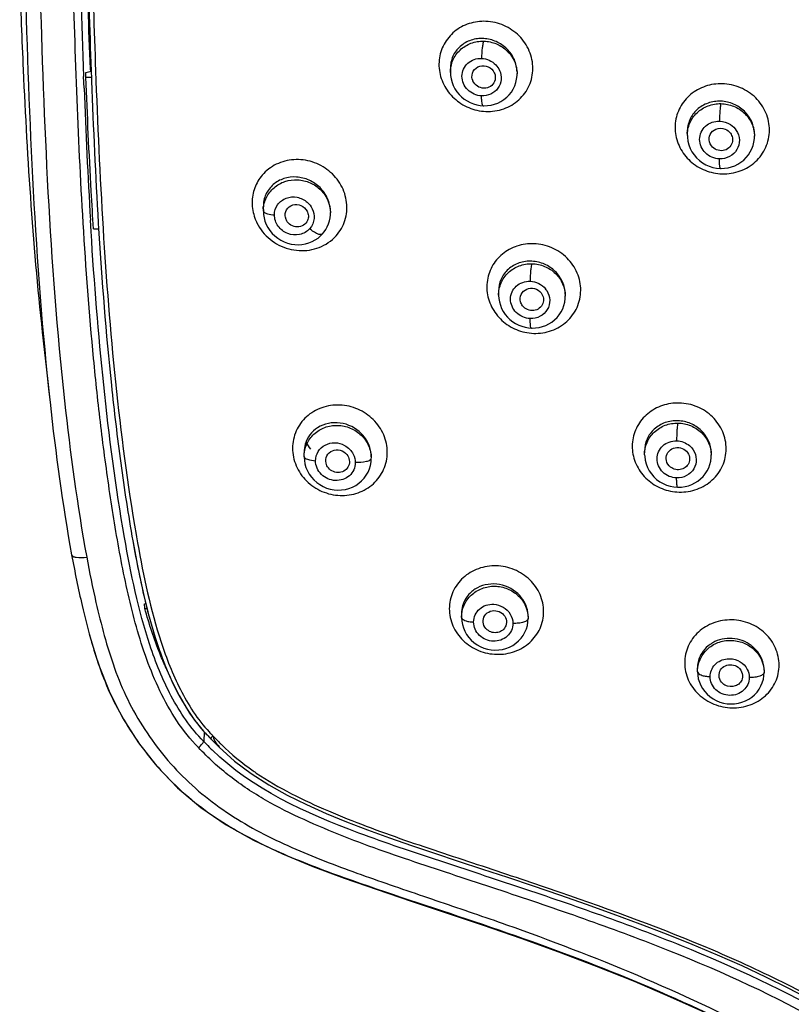
# Model space of a CAD drawing. Units: millimetres. Extents: x 9031 to 10387, y -301 to 1173.
# Drawn here: x 9480 to 9520, y 1040 to 1090 of the extents above; entities that cross this region are included whole.
import ezdxf

# ---------------------------------------------------------------- set-up
doc = ezdxf.new("R2010")
doc.units = ezdxf.units.MM
doc.header["$LTSCALE"] = 19.36
doc.layers.get('0').update_dxf_attribs({"linetype": 'CONTINUOUS'})
doc.layers.add('06___PRT_ALL_SURFS', color=7, linetype='CONTINUOUS')
doc.layers.add('_SURFACE', color=7, linetype='CONTINUOUS')

msp = doc.modelspace()

# ---------------------------------------------------------------- linework, layer by layer
at = {"color": 0, "linetype": 'Continuous'}
for p, q in [((9483.684, 1087.123), (9483.954, 1087.195)), ((9483.687, 1086.885), (9483.684, 1087.123)), ((9483.909, 1087.307), (9483.915, 1087.185)), ((9483.953, 1087.202), (9483.956, 1087.133)), ((9483.956, 1087.133), (9483.964, 1086.895)), ((9483.594, 1086.335), (9483.572, 1086.919)), ((9483.687, 1086.885), (9483.987, 1086.885)), ((9483.964, 1086.895), (9483.972, 1086.7)), ((9483.951, 1079.051), (9483.917, 1079.612)), ((9484.317, 1079.473), (9484.334, 1079.188)), ((9484.076, 1079.172), (9484.335, 1079.172)), ((9486.676, 1060.128), (9486.731, 1060.142)), ((9486.679, 1059.889), (9486.676, 1060.128)), ((9486.679, 1059.889), (9486.793, 1059.889)), ((9489.669, 1053.646), (9490.042, 1053.267)), ((9489.699, 1053.615), (9489.682, 1053.13)), ((9490.043, 1053.25), (9490.461, 1052.827)), ((9490.407, 1052.927), (9490.409, 1052.925))]:
    msp.add_line(p, q, dxfattribs=at)
for points in [[(9486.072, 1063.318), (9486.135, 1062.965), (9486.291, 1062.14), (9486.456, 1061.33), (9486.634, 1060.535)], [(9486.634, 1060.535), (9486.827, 1059.754), (9487.036, 1058.99), (9487.265, 1058.243), (9487.515, 1057.515)], [(9487.515, 1057.515), (9487.79, 1056.806), (9488.093, 1056.118), (9488.428, 1055.454), (9488.799, 1054.818), (9489.21, 1054.213), (9489.669, 1053.646)], [(9490.461, 1052.827), (9491.243, 1052.131), (9492.088, 1051.495)], [(9492.088, 1051.495), (9492.984, 1050.919), (9493.922, 1050.398), (9494.9, 1049.919), (9495.91, 1049.469), (9496.947, 1049.041), (9498.018, 1048.629), (9499.121, 1048.229), (9500.254, 1047.838), (9501.422, 1047.446), (9502.624, 1047.049), (9503.859, 1046.641), (9505.128, 1046.22), (9506.439, 1045.78), (9507.783, 1045.323), (9509.135, 1044.853), (9510.495, 1044.367), (9511.861, 1043.862), (9513.203, 1043.347), (9514.513, 1042.823), (9515.797, 1042.284), (9517.046, 1041.732), (9518.257, 1041.168), (9519.431, 1040.589), (9520.567, 1039.994)]]:
    msp.add_lwpolyline(points, dxfattribs=at)
for centre, radius, start, end in [((9972.428, 1105.545), 489.211, 180.2522, 182.18191), ((9984.703, 1109.614), 501.29, 181.13147, 182.55054), ((9807.117, 1098.533), 323.136, 182.00797, 183.42967), ((9804.393, 1098.365), 320.633, 182.08493, 183.37777), ((9503.9, 1086.931), 0.579, 195.0606, 204.7544), ((9800.48, 1098.204), 317.108, 182.145, 183.36114), ((9504.139, 1087.686), 2.542, 257.2276, 267.5076), ((9516.119, 1084.498), 2.525, 258.163, 268.4459), ((9494.407, 1079.885), 0.59, 193.0143, 207.9665), ((9506.556, 1076.413), 2.548, 257.6306, 267.9037), ((9496.634, 1069.243), 1.975, 207.2189, 219.441), ((9513.927, 1068.352), 2.553, 258.4187, 268.5065), ((9564.535, 1077.151), 79.45, 189.79174, 190.10417), ((9495.072, 1058.473), 7.24, 221.7713, 225.9974), ((9495.097, 1058.405), 7.03, 223.0181, 223.9732), ((9495.015, 1058.325), 6.916, 223.9725, 225.183), ((9498.692, 1061.487), 12.289, 222.8471, 224.7218), ((9499.42, 1061.992), 12.633, 222.7353, 223.6444), ((9499.249, 1061.83), 12.398, 223.6431, 225.0014), ((9495.396, 1058.828), 7.722, 229.1064, 230.5045), ((9496.591, 1060.289), 9.609, 229.5146, 230.5486), ((9499.107, 1061.687), 12.196, 225.0034, 225.6358), ((9499.222, 1062.01), 13.034, 224.7128, 225.6042), ((9500.296, 1063.199), 14.122, 235.0203, 235.7811)]:
    msp.add_arc(centre, radius, start, end, dxfattribs=at)
for points, knots in [([(9483.55, 1079.471), (9483.416, 1081.704), (9483.208, 1086.173), (9482.999, 1092.882), (9482.857, 1099.595), (9482.843, 1104.071), (9482.845, 1106.31)], [0, 0, 0, 0, 0.249902, 0.499878, 0.749913, 1, 1, 1, 1]), ([(9483.637, 1100.21), (9483.66, 1098.041), (9483.745, 1093.704), (9483.874, 1089.369), (9483.953, 1087.202)], [0, 0, 0, 0, 0.500076, 1, 1, 1, 1]), ([(9483.869, 1099.789), (9483.893, 1097.692), (9483.977, 1093.498), (9484.103, 1089.306), (9484.179, 1087.21)], [0, 0, 0, 0, 0.500072, 1, 1, 1, 1]), ([(9504.036, 1089.724), (9503.748, 1089.735), (9503.168, 1089.663), (9502.405, 1089.25), (9501.854, 1088.59), (9501.6, 1087.767), (9501.679, 1086.9), (9502.079, 1086.11), (9502.735, 1085.504), (9503.29, 1085.272), (9503.577, 1085.207)], [0, 0, 0, 0, 0.125991, 0.249381, 0.371052, 0.492873, 0.616632, 0.743014, 0.871324, 1, 1, 1, 1]), ([(9504.028, 1085.146), (9504.334, 1085.135), (9504.952, 1085.221), (9505.749, 1085.692), (9506.291, 1086.434), (9506.483, 1087.335), (9506.294, 1088.248), (9505.76, 1089.03), (9504.971, 1089.565), (9504.347, 1089.711), (9504.036, 1089.724)], [0, 0, 0, 0, 0.125894, 0.249163, 0.37073, 0.492617, 0.616719, 0.743576, 0.872017, 1, 1, 1, 1]), ([(9503.34, 1086.781), (9503.304, 1086.915), (9503.339, 1087.226), (9503.713, 1087.503), (9504.174, 1087.463), (9504.401, 1087.24), (9504.461, 1087.108)], [0, 0, 0, 0, 0.244602, 0.48951, 0.744156, 1, 1, 1, 1]), ([(9504.461, 1087.108), (9504.477, 1087.074), (9504.525, 1086.934), (9504.514, 1086.775), (9504.473, 1086.673)], [0, 0, 0, 0, 0.255852, 1, 1, 1, 1]), ([(9484.076, 1079.172), (9484.035, 1079.812), (9483.879, 1082.382), (9483.762, 1084.954), (9483.687, 1086.885)], [0, 0, 0, 0, 0.24941, 1, 1, 1, 1]), ([(9504.473, 1086.673), (9504.432, 1086.571), (9504.278, 1086.387), (9503.932, 1086.296), (9503.586, 1086.4), (9503.422, 1086.584), (9503.374, 1086.689)], [0, 0, 0, 0, 0.242107, 0.490785, 0.745961, 1, 1, 1, 1]), ([(9516.058, 1086.552), (9515.767, 1086.559), (9515.182, 1086.476), (9514.416, 1086.05), (9513.865, 1085.382), (9513.611, 1084.557), (9513.691, 1083.692), (9514.092, 1082.907), (9514.755, 1082.31), (9515.313, 1082.087), (9515.601, 1082.026)], [0, 0, 0, 0, 0.127047, 0.251639, 0.374077, 0.495825, 0.618707, 0.743906, 0.871382, 1, 1, 1, 1]), ([(9516.051, 1081.974), (9516.36, 1081.967), (9516.983, 1082.063), (9517.782, 1082.547), (9518.324, 1083.295), (9518.517, 1084.196), (9518.329, 1085.106), (9517.792, 1085.881), (9516.998, 1086.407), (9516.371, 1086.544), (9516.058, 1086.552)], [0, 0, 0, 0, 0.12689, 0.251273, 0.37346, 0.495077, 0.618143, 0.743825, 0.871679, 1, 1, 1, 1]), ([(9515.4, 1083.606), (9515.37, 1083.729), (9515.399, 1084.005), (9515.605, 1084.19), (9515.722, 1084.24)], [0, 0, 0, 0, 0.497557, 1, 1, 1, 1]), ([(9516.465, 1084.042), (9516.517, 1083.974), (9516.59, 1083.812), (9516.582, 1083.635), (9516.559, 1083.554)], [0, 0, 0, 0, 0.505121, 1, 1, 1, 1]), ([(9516.559, 1083.554), (9516.53, 1083.453), (9516.405, 1083.262), (9516.093, 1083.127), (9515.753, 1083.167), (9515.567, 1083.308), (9515.5, 1083.396)], [0, 0, 0, 0, 0.242551, 0.491426, 0.746155, 1, 1, 1, 1]), ([(9496.415, 1078.829), (9496.617, 1079.051), (9496.924, 1079.595), (9497.012, 1080.53), (9496.711, 1081.438), (9496.08, 1082.173), (9495.223, 1082.632), (9494.268, 1082.753), (9493.352, 1082.52), (9492.853, 1082.138), (9492.657, 1081.91)], [0, 0, 0, 0, 0.121202, 0.243816, 0.369464, 0.497742, 0.626677, 0.753973, 0.878293, 1, 1, 1, 1]), ([(9492.657, 1081.91), (9492.494, 1081.719), (9492.231, 1081.274), (9492.144, 1080.765), (9492.142, 1080.511)], [0, 0, 0, 0, 0.497401, 1, 1, 1, 1]), ([(9492.142, 1080.511), (9492.141, 1080.246), (9492.207, 1079.887), (9492.347, 1079.56), (9492.387, 1079.479)], [0, 0, 0, 0, 0.746439, 1, 1, 1, 1]), ([(9493.832, 1079.753), (9493.802, 1079.883), (9493.843, 1080.181), (9494.204, 1080.444), (9494.648, 1080.409), (9494.873, 1080.202), (9494.938, 1080.076)], [0, 0, 0, 0, 0.244724, 0.488488, 0.742503, 1, 1, 1, 1]), ([(9494.938, 1080.076), (9494.976, 1080.003), (9495.021, 1079.842), (9494.991, 1079.676), (9494.96, 1079.603)], [0, 0, 0, 0, 0.506314, 1, 1, 1, 1]), ([(9489.414, 1052.818), (9488.593, 1053.638), (9487.331, 1055.644), (9486.193, 1058.927), (9485.452, 1062.31), (9484.894, 1065.721), (9484.436, 1069.146), (9483.944, 1073.726), (9483.689, 1077.172), (9483.55, 1079.471)], [0, 0, 0, 0, 0.125854, 0.250989, 0.375884, 0.500722, 0.625557, 0.750373, 1, 1, 1, 1]), ([(9492.387, 1079.479), (9492.545, 1079.161), (9493.009, 1078.588), (9493.982, 1078.092), (9495.06, 1078.024), (9495.732, 1078.285), (9496.015, 1078.477)], [0, 0, 0, 0, 0.252535, 0.506348, 0.75634, 1, 1, 1, 1]), ([(9494.96, 1079.603), (9494.918, 1079.506), (9494.768, 1079.332), (9494.436, 1079.245), (9494.103, 1079.339), (9493.939, 1079.51), (9493.886, 1079.609)], [0, 0, 0, 0, 0.24132, 0.488885, 0.744076, 1, 1, 1, 1]), ([(9485.651, 1063.496), (9485.202, 1066.066), (9484.525, 1071.245), (9484.113, 1076.448), (9483.951, 1079.051)], [0, 0, 0, 0, 0.500009, 1, 1, 1, 1]), ([(9484.334, 1079.188), (9484.497, 1076.531), (9484.806, 1072.55), (9485.44, 1067.264), (9485.84, 1064.632), (9486.072, 1063.321)], [0, 0, 0, 0, 0.499977, 0.749985, 1, 1, 1, 1]), ([(9484.56, 1079.201), (9484.719, 1076.597), (9485.125, 1071.392), (9485.799, 1066.211), (9486.243, 1063.64)], [0, 0, 0, 0, 0.500011, 1, 1, 1, 1]), ([(9506.471, 1078.42), (9506.183, 1078.429), (9505.603, 1078.353), (9504.841, 1077.938), (9504.291, 1077.28), (9504.036, 1076.462), (9504.114, 1075.6), (9504.511, 1074.815), (9505.169, 1074.215), (9505.724, 1073.987), (9506.011, 1073.924)], [0, 0, 0, 0, 0.126649, 0.250577, 0.372415, 0.493947, 0.617116, 0.742943, 0.871054, 1, 1, 1, 1]), ([(9506.463, 1073.867), (9506.77, 1073.858), (9507.388, 1073.947), (9508.184, 1074.421), (9508.725, 1075.16), (9508.919, 1076.056), (9508.731, 1076.963), (9508.197, 1077.739), (9507.407, 1078.268), (9506.783, 1078.409), (9506.471, 1078.42)], [0, 0, 0, 0, 0.126549, 0.250318, 0.371944, 0.49339, 0.616807, 0.743157, 0.871574, 1, 1, 1, 1]), ([(9505.794, 1075.47), (9505.76, 1075.593), (9505.783, 1075.874), (9506.094, 1076.158), (9506.515, 1076.185), (9506.758, 1076.029), (9506.841, 1075.924)], [0, 0, 0, 0, 0.243972, 0.488694, 0.742853, 1, 1, 1, 1]), ([(9506.841, 1075.924), (9506.901, 1075.848), (9506.984, 1075.666), (9506.963, 1075.467), (9506.93, 1075.379)], [0, 0, 0, 0, 0.506656, 1, 1, 1, 1]), ([(9506.93, 1075.379), (9506.894, 1075.287), (9506.764, 1075.117), (9506.465, 1075.003), (9506.144, 1075.048), (9505.967, 1075.179), (9505.902, 1075.261)], [0, 0, 0, 0, 0.241851, 0.490106, 0.744867, 1, 1, 1, 1]), ([(9499.018, 1067.819), (9499.02, 1068.122), (9498.886, 1068.744), (9498.344, 1069.527), (9497.544, 1070.064), (9496.609, 1070.279), (9495.672, 1070.145), (9494.87, 1069.675), (9494.325, 1068.933), (9494.201, 1068.331), (9494.199, 1068.033)], [0, 0, 0, 0, 0.124015, 0.251144, 0.380139, 0.508591, 0.634506, 0.757339, 0.878364, 1, 1, 1, 1]), ([(9513.868, 1070.327), (9513.578, 1070.333), (9512.996, 1070.25), (9512.234, 1069.828), (9511.686, 1069.167), (9511.432, 1068.351), (9511.511, 1067.495), (9511.91, 1066.719), (9512.571, 1066.129), (9513.127, 1065.91), (9513.414, 1065.851)], [0, 0, 0, 0, 0.127549, 0.252416, 0.374785, 0.496162, 0.618567, 0.743457, 0.870986, 1, 1, 1, 1]), ([(9513.86, 1065.8), (9514.168, 1065.793), (9514.788, 1065.891), (9515.583, 1066.368), (9516.123, 1067.108), (9516.316, 1067.998), (9516.129, 1068.898), (9515.595, 1069.666), (9514.804, 1070.185), (9514.18, 1070.319), (9513.868, 1070.327)], [0, 0, 0, 0, 0.127389, 0.251974, 0.373952, 0.49506, 0.617625, 0.743117, 0.87119, 1, 1, 1, 1]), ([(9494.199, 1068.033), (9494.197, 1067.729), (9494.33, 1067.106), (9494.871, 1066.321), (9495.671, 1065.784), (9496.607, 1065.569), (9497.544, 1065.705), (9498.346, 1066.177), (9498.892, 1066.919), (9499.015, 1067.521), (9499.018, 1067.819)], [0, 0, 0, 0, 0.124178, 0.251362, 0.38024, 0.508595, 0.634582, 0.75758, 0.878635, 1, 1, 1, 1]), ([(9495.901, 1067.269), (9495.871, 1067.393), (9495.901, 1067.671), (9496.216, 1067.946), (9496.634, 1067.966), (9496.875, 1067.811), (9496.959, 1067.707)], [0, 0, 0, 0, 0.244135, 0.48798, 0.741669, 1, 1, 1, 1]), ([(9513.212, 1067.402), (9513.188, 1067.514), (9513.214, 1067.761), (9513.474, 1068.028), (9513.843, 1068.1), (9514.08, 1068.004), (9514.175, 1067.929)], [0, 0, 0, 0, 0.242782, 0.48816, 0.742373, 1, 1, 1, 1]), ([(9496.959, 1067.707), (9497.022, 1067.628), (9497.11, 1067.438), (9497.088, 1067.229), (9497.051, 1067.138)], [0, 0, 0, 0, 0.507893, 1, 1, 1, 1]), ([(9514.175, 1067.929), (9514.262, 1067.859), (9514.399, 1067.671), (9514.403, 1067.437), (9514.373, 1067.334)], [0, 0, 0, 0, 0.507934, 1, 1, 1, 1]), ([(9497.051, 1067.138), (9497.013, 1067.047), (9496.882, 1066.881), (9496.584, 1066.772), (9496.265, 1066.818), (9496.088, 1066.947), (9496.022, 1067.028)], [0, 0, 0, 0, 0.241194, 0.488603, 0.743424, 1, 1, 1, 1]), ([(9514.373, 1067.334), (9514.347, 1067.245), (9514.243, 1067.077), (9513.983, 1066.934), (9513.683, 1066.925), (9513.498, 1067.01), (9513.422, 1067.071)], [0, 0, 0, 0, 0.241762, 0.489771, 0.744257, 1, 1, 1, 1]), ([(9489.682, 1053.13), (9489.013, 1053.798), (9487.936, 1055.386), (9486.539, 1058.883), (9485.972, 1061.653), (9485.651, 1063.496)], [0, 0, 0, 0, 0.251706, 0.501741, 1, 1, 1, 1]), ([(9486.317, 1063.213), (9486.62, 1061.515), (9487.153, 1058.965), (9488.416, 1055.734), (9489.363, 1054.245), (9489.957, 1053.608)], [0, 0, 0, 0, 0.498286, 0.748314, 1, 1, 1, 1]), ([(9506.969, 1059.722), (9506.967, 1060.018), (9506.842, 1060.627), (9506.298, 1061.39), (9505.501, 1061.908), (9504.568, 1062.108), (9503.636, 1061.963), (9502.84, 1061.492), (9502.3, 1060.759), (9502.172, 1060.166), (9502.172, 1059.874)], [0, 0, 0, 0, 0.122394, 0.248437, 0.377307, 0.50664, 0.633944, 0.757971, 0.879276, 1, 1, 1, 1]), ([(9487.776, 1056.837), (9487.665, 1057.074), (9487.237, 1058.068), (9486.9, 1059.1), (9486.679, 1059.889)], [0, 0, 0, 0, 0.242307, 1, 1, 1, 1]), ([(9502.172, 1059.874), (9502.171, 1059.577), (9502.301, 1058.968), (9502.843, 1058.206), (9503.643, 1057.692), (9504.576, 1057.497), (9505.506, 1057.642), (9506.302, 1058.111), (9506.841, 1058.841), (9506.97, 1059.431), (9506.969, 1059.722)], [0, 0, 0, 0, 0.122759, 0.248857, 0.377752, 0.507202, 0.634669, 0.758664, 0.879639, 1, 1, 1, 1]), ([(9503.903, 1059.103), (9503.875, 1059.215), (9503.895, 1059.468), (9504.16, 1059.739), (9504.537, 1059.807), (9504.777, 1059.704), (9504.872, 1059.625)], [0, 0, 0, 0, 0.242033, 0.486221, 0.740854, 1, 1, 1, 1]), ([(9504.872, 1059.625), (9504.96, 1059.551), (9505.096, 1059.352), (9505.085, 1059.108), (9505.045, 1059.005)], [0, 0, 0, 0, 0.509703, 1, 1, 1, 1]), ([(9505.045, 1059.005), (9505.013, 1058.921), (9504.901, 1058.767), (9504.641, 1058.645), (9504.349, 1058.649), (9504.172, 1058.738), (9504.098, 1058.799)], [0, 0, 0, 0, 0.240368, 0.488166, 0.743371, 1, 1, 1, 1]), ([(9518.945, 1057.01), (9518.939, 1057.303), (9518.819, 1057.906), (9518.274, 1058.66), (9517.477, 1059.17), (9516.542, 1059.361), (9515.608, 1059.208), (9514.81, 1058.732), (9514.27, 1058), (9514.144, 1057.41), (9514.143, 1057.12)], [0, 0, 0, 0, 0.121624, 0.246742, 0.375133, 0.504864, 0.633249, 0.758331, 0.879954, 1, 1, 1, 1]), ([(9514.143, 1057.12), (9514.143, 1056.827), (9514.273, 1056.225), (9514.816, 1055.473), (9515.615, 1054.966), (9516.548, 1054.775), (9517.481, 1054.924), (9518.28, 1055.397), (9518.818, 1056.129), (9518.946, 1056.719), (9518.945, 1057.01)], [0, 0, 0, 0, 0.121531, 0.246547, 0.375021, 0.504849, 0.633223, 0.758187, 0.879735, 1, 1, 1, 1]), ([(9515.899, 1056.379), (9515.878, 1056.481), (9515.901, 1056.706), (9516.126, 1056.96), (9516.457, 1057.057), (9516.685, 1057), (9516.783, 1056.946)], [0, 0, 0, 0, 0.240666, 0.485385, 0.740322, 1, 1, 1, 1]), ([(9516.783, 1056.946), (9516.893, 1056.885), (9517.079, 1056.693), (9517.099, 1056.424), (9517.065, 1056.308)], [0, 0, 0, 0, 0.511103, 1, 1, 1, 1]), ([(9487.786, 1056.818), (9488.02, 1056.25), (9488.554, 1055.135), (9489.26, 1054.111), (9489.672, 1053.649)], [0, 0, 0, 0, 0.498349, 1, 1, 1, 1]), ([(9516.192, 1055.99), (9516.154, 1056.011), (9516.018, 1056.105), (9515.923, 1056.259), (9515.899, 1056.379)], [0, 0, 0, 0, 0.258541, 1, 1, 1, 1]), ([(9517.065, 1056.308), (9517.041, 1056.227), (9516.95, 1056.073), (9516.65, 1055.88), (9516.346, 1055.905), (9516.192, 1055.99)], [0, 0, 0, 0, 0.242978, 0.493331, 1, 1, 1, 1]), ([(9489.414, 1052.818), (9489.481, 1052.872), (9489.576, 1052.958), (9489.679, 1053.099), (9489.661, 1053.151)], [0, 0, 0, 0, 0.607115, 1, 1, 1, 1]), ([(9490.042, 1053.258), (9490.042, 1053.256), (9490.042, 1053.253), (9490.043, 1053.25), (9490.044, 1053.249)], [0, 0, 0, 0, 0.659283, 1, 1, 1, 1]), ([(9490.044, 1053.249), (9490.045, 1053.249), (9490.049, 1053.252), (9490.05, 1053.255), (9490.051, 1053.258)], [0, 0, 0, 0, 0.282255, 1, 1, 1, 1]), ([(9490.051, 1053.258), (9490.056, 1053.265), (9490.083, 1053.321), (9490.112, 1053.375), (9490.14, 1053.419)], [0, 0, 0, 0, 0.149273, 1, 1, 1, 1]), ([(9490.14, 1053.419), (9490.154, 1053.378), (9490.202, 1053.229), (9490.266, 1053.078), (9490.342, 1052.991)], [0, 0, 0, 0, 0.272399, 1, 1, 1, 1]), ([(9544.956, 1015.257), (9544.222, 1015.257), (9542.751, 1015.381), (9540.627, 1015.995), (9538.637, 1016.949), (9536.249, 1018.664), (9534.349, 1020.957), (9532.924, 1023.519), (9532.039, 1025.534), (9531.238, 1027.572), (9530.4, 1029.584), (9529.394, 1031.514), (9528.11, 1033.271), (9526.634, 1034.87), (9524.447, 1036.795), (9520.122, 1039.562), (9514.777, 1041.993), (9509.283, 1044.032), (9505.118, 1045.449), (9501.635, 1046.586), (9498.857, 1047.52), (9496.797, 1048.281), (9494.774, 1049.129), (9492.81, 1050.102), (9490.982, 1051.304), (9489.906, 1052.288), (9489.414, 1052.818)], [0, 0, 0, 0, 0.031379, 0.062743, 0.094073, 0.125384, 0.187913, 0.219325, 0.250716, 0.281975, 0.313017, 0.343936, 0.374865, 0.405828, 0.436881, 0.499299, 0.624579, 0.687324, 0.750056, 0.812767, 0.84411, 0.875428, 0.906716, 0.937954, 0.969068, 1, 1, 1, 1]), ([(9544.955, 1015.584), (9544.23, 1015.584), (9542.776, 1015.711), (9540.681, 1016.336), (9538.727, 1017.305), (9536.398, 1019.044), (9534.57, 1021.351), (9533.206, 1023.907), (9532.355, 1025.908), (9531.572, 1027.925), (9530.739, 1029.91), (9529.738, 1031.814), (9528.474, 1033.554), (9527.024, 1035.14), (9524.877, 1037.059), (9520.625, 1039.829), (9515.352, 1042.257), (9509.928, 1044.292), (9505.815, 1045.698), (9501.675, 1047.046), (9496.247, 1048.862), (9492.148, 1050.695), (9490.104, 1052.697)], [0, 0, 0, 0, 0.031402, 0.062786, 0.094133, 0.125458, 0.188036, 0.219475, 0.250886, 0.282148, 0.313196, 0.34413, 0.375075, 0.406056, 0.437124, 0.499574, 0.624948, 0.687747, 0.750537, 0.813309, 0.876038, 1, 1, 1, 1]), ([(9492.355, 1051.521), (9493.496, 1050.746), (9496.002, 1049.529), (9499.24, 1048.327), (9501.869, 1047.449), (9504.501, 1046.578), (9509.103, 1045.04), (9514.318, 1043.139), (9518.733, 1041.119), (9521.183, 1039.826), (9522.975, 1038.78), (9524.707, 1037.644), (9526.334, 1036.369), (9527.827, 1034.95), (9529.18, 1033.404), (9530.358, 1031.722), (9531.306, 1029.899), (9532.108, 1028.004), (9532.866, 1026.082), (9533.681, 1024.17), (9534.985, 1021.725), (9536.744, 1019.521), (9538.988, 1017.876), (9540.553, 1017.111), (9541.869, 1016.668), (9543.218, 1016.337), (9544.263, 1016.251), (9544.956, 1016.251)], [0, 0, 0, 0, 0.062405, 0.125035, 0.156381, 0.187732, 0.250444, 0.37587, 0.43855, 0.469863, 0.501146, 0.532375, 0.563495, 0.59449, 0.625404, 0.656276, 0.687151, 0.718137, 0.749312, 0.780644, 0.812036, 0.874595, 0.90592, 0.937254, 0.952944, 0.968638, 1, 1, 1, 1])]:
    msp.add_open_spline(points, degree=3, knots=knots, dxfattribs=at)
for points in [[(9515.722, 1084.24), (9515.87, 1084.304), (9516.057, 1084.304), (9516.206, 1084.242)], [(9516.206, 1084.242), (9516.307, 1084.2), (9516.4, 1084.13), (9516.465, 1084.042)], [(9515.5, 1083.396), (9515.453, 1083.458), (9515.418, 1083.531), (9515.4, 1083.606)], [(9496.015, 1078.477), (9496.162, 1078.577), (9496.298, 1078.696), (9496.415, 1078.829)], [(9505.902, 1075.261), (9505.853, 1075.322), (9505.815, 1075.394), (9505.794, 1075.47)], [(9496.022, 1067.028), (9495.964, 1067.098), (9495.921, 1067.182), (9495.901, 1067.269)], [(9513.422, 1067.071), (9513.319, 1067.152), (9513.24, 1067.275), (9513.212, 1067.402)], [(9486.072, 1063.321), (9486.26, 1062.256), (9486.47, 1061.193), (9486.729, 1060.142)], [(9486.729, 1060.142), (9487.008, 1059.013), (9487.343, 1057.893), (9487.786, 1056.818)], [(9504.098, 1058.799), (9504.005, 1058.876), (9503.933, 1058.987), (9503.903, 1059.103)], [(9490.409, 1052.925), (9490.433, 1052.905), (9490.459, 1052.886), (9490.485, 1052.869)], [(9490.579, 1052.968), (9491.08, 1052.478), (9491.626, 1052.03), (9492.2, 1051.628)]]:
    msp.add_open_spline(points, degree=3, dxfattribs=at)
at = {"layer": '06___PRT_ALL_SURFS', "color": 0, "linetype": 'Continuous'}
for p, q in [((9481.516, 1073.486), (9481.582, 1072.9)), ((9481.582, 1072.9), (9481.663, 1072.173)), ((9481.663, 1072.173), (9481.746, 1071.421))]:
    msp.add_line(p, q, dxfattribs=at)
for points in [[(9481.746, 1071.421), (9481.832, 1070.641), (9481.863, 1070.363)], [(9483.497, 1060.02), (9483.875, 1058.526), (9484.319, 1057.079), (9484.865, 1055.674), (9485.552, 1054.324), (9486.362, 1053.057), (9487.29, 1051.871), (9488.35, 1050.773), (9489.53, 1049.775), (9490.817, 1048.89), (9492.208, 1048.104), (9493.684, 1047.405), (9495.223, 1046.772), (9496.83, 1046.176), (9498.501, 1045.595), (9500.229, 1045.014), (9502.019, 1044.42), (9503.887, 1043.794), (9505.808, 1043.131), (9507.728, 1042.437), (9509.649, 1041.706), (9511.565, 1040.934), (9513.407, 1040.15), (9515.148, 1039.363)]]:
    msp.add_lwpolyline(points, dxfattribs=at)
msp.add_arc((9538.48, 1072.522), 55.662, 190.3871, 192.7988, dxfattribs=at)
for points, knots in [([(9480.319, 1091.874), (9480.371, 1090.338), (9480.602, 1084.202), (9481.005, 1078.067), (9481.517, 1073.492)], [0, 0, 0, 0, 0.250315, 1, 1, 1, 1]), ([(9482.963, 1062.611), (9482.967, 1062.579), (9483.045, 1062.51), (9483.308, 1062.46), (9483.55, 1062.467), (9483.73, 1062.486)], [0, 0, 0, 0, 0.121602, 0.330093, 1, 1, 1, 1]), ([(9483.496, 1060.028), (9483.624, 1059.476), (9483.902, 1058.378), (9484.408, 1056.754), (9485.063, 1055.175), (9486.196, 1053.187), (9488.008, 1050.926), (9490.781, 1048.799), (9493.924, 1047.263), (9498.304, 1045.645), (9503.872, 1043.876), (9510.465, 1041.491), (9515.819, 1039.147), (9519.933, 1036.946), (9522.844, 1035.016), (9525.402, 1032.626), (9526.641, 1030.645), (9527.154, 1029.612)], [0, 0, 0, 0, 0.030507, 0.061047, 0.091679, 0.122443, 0.184186, 0.246449, 0.309167, 0.372103, 0.49812, 0.624103, 0.749962, 0.812811, 0.87548, 0.937826, 1, 1, 1, 1]), ([(9484.201, 1060.191), (9484.33, 1059.629), (9484.608, 1058.507), (9485.116, 1056.848), (9485.779, 1055.235), (9486.655, 1053.721), (9487.69, 1052.302), (9489.309, 1050.591), (9491.721, 1048.841), (9494.959, 1047.346), (9498.312, 1046.124), (9501.697, 1044.976), (9506.208, 1043.442), (9511.769, 1041.319), (9517.171, 1038.813), (9521.279, 1036.427), (9524.144, 1034.314), (9526.546, 1031.668), (9527.643, 1029.558), (9528.101, 1028.474)], [0, 0, 0, 0, 0.030525, 0.061084, 0.091724, 0.1225, 0.153384, 0.184401, 0.246727, 0.309496, 0.372453, 0.435462, 0.498478, 0.624421, 0.750142, 0.81288, 0.875438, 0.937733, 1, 1, 1, 1])]:
    msp.add_open_spline(points, degree=3, knots=knots, dxfattribs=at)
for points in [[(9480.594, 1091.878), (9480.793, 1084.697), (9481.078, 1077.504), (9481.863, 1070.363)], [(9481.347, 1091.647), (9481.546, 1084.57), (9481.831, 1077.482), (9482.599, 1070.443)], [(9482.599, 1070.443), (9482.89, 1067.78), (9483.244, 1065.121), (9483.73, 1062.486)], [(9481.863, 1070.363), (9482.148, 1067.768), (9482.494, 1065.178), (9482.963, 1062.611)], [(9482.963, 1062.611), (9483.122, 1061.746), (9483.297, 1060.884), (9483.496, 1060.028)]]:
    msp.add_open_spline(points, degree=3, dxfattribs=at)
at = {"layer": '_SURFACE', "color": 0, "linetype": 'Continuous'}
for p, q in [((9502.226, 1087.324), (9502.226, 1087.323)), ((9502.226, 1087.322), (9502.228, 1087.11)), ((9505.617, 1087.155), (9505.618, 1087.062)), ((9514.278, 1083.917), (9514.276, 1084.101)), ((9517.69, 1084.004), (9517.691, 1083.896)), ((9492.71, 1080.311), (9492.71, 1080.293)), ((9492.71, 1080.293), (9492.71, 1080.276)), ((9492.712, 1080.07), (9492.71, 1080.293)), ((9492.712, 1080.073), (9492.712, 1080.088)), ((9496.124, 1080.081), (9496.125, 1080.002)), ((9496.125, 1080.004), (9496.125, 1080)), ((9504.678, 1076.002), (9504.678, 1076.002)), ((9504.678, 1076.001), (9504.68, 1075.798)), ((9508.069, 1075.862), (9508.07, 1075.763)), ((9494.783, 1067.819), (9494.783, 1067.802)), ((9494.783, 1067.802), (9494.783, 1067.801)), ((9494.786, 1067.586), (9494.783, 1067.801)), ((9494.786, 1067.59), (9494.786, 1067.605)), ((9498.198, 1067.617), (9498.198, 1067.532)), ((9498.198, 1067.599), (9498.198, 1067.617)), ((9498.199, 1067.514), (9498.199, 1067.514)), ((9512.104, 1067.697), (9512.102, 1067.881)), ((9515.493, 1067.793), (9515.494, 1067.679)), ((9502.791, 1059.628), (9502.791, 1059.611)), ((9502.791, 1059.611), (9502.793, 1059.42)), ((9502.793, 1059.423), (9502.793, 1059.437)), ((9506.181, 1059.471), (9506.181, 1059.489)), ((9506.181, 1059.488), (9506.182, 1059.39)), ((9502.793, 1059.419), (9502.793, 1059.423)), ((9506.182, 1059.373), (9506.182, 1059.372)), ((9514.792, 1056.854), (9514.792, 1056.838)), ((9514.792, 1056.838), (9514.792, 1056.837)), ((9514.793, 1056.664), (9514.792, 1056.837)), ((9514.793, 1056.668), (9514.793, 1056.682)), ((9518.182, 1056.764), (9518.183, 1056.655)), ((9518.182, 1056.747), (9518.182, 1056.764)), ((9518.183, 1056.638), (9518.183, 1056.637))]:
    msp.add_line(p, q, dxfattribs=at)
for points in [[(9502.228, 1087.11), (9502.236, 1086.971), (9502.263, 1086.796), (9502.309, 1086.625), (9502.373, 1086.458), (9502.455, 1086.3), (9502.553, 1086.15), (9502.666, 1086.012), (9502.793, 1085.886), (9502.931, 1085.774), (9503.08, 1085.677), (9503.238, 1085.595), (9503.401, 1085.53), (9503.57, 1085.482), (9503.742, 1085.451), (9503.892, 1085.438)], [(9503.892, 1085.438), (9503.931, 1085.437), (9504.113, 1085.443), (9504.293, 1085.468), (9504.469, 1085.512), (9504.638, 1085.574), (9504.8, 1085.654), (9504.952, 1085.751), (9505.092, 1085.864), (9505.218, 1085.992), (9505.329, 1086.133), (9505.424, 1086.286), (9505.501, 1086.448), (9505.559, 1086.619), (9505.597, 1086.794), (9505.616, 1086.974), (9505.617, 1087.069)], [(9514.278, 1083.917), (9514.281, 1083.833), (9514.305, 1083.64), (9514.352, 1083.451), (9514.421, 1083.269), (9514.511, 1083.096), (9514.62, 1082.934), (9514.748, 1082.785)], [(9515.964, 1082.25), (9515.994, 1082.25), (9516.174, 1082.257), (9516.351, 1082.283), (9516.525, 1082.327), (9516.693, 1082.388), (9516.854, 1082.467), (9517.005, 1082.563), (9517.145, 1082.674), (9517.272, 1082.799), (9517.384, 1082.938), (9517.481, 1083.087), (9517.56, 1083.247), (9517.621, 1083.414), (9517.663, 1083.587), (9517.686, 1083.764), (9517.691, 1083.902)], [(9514.748, 1082.785), (9514.891, 1082.653), (9515.048, 1082.537), (9515.216, 1082.44), (9515.393, 1082.362), (9515.577, 1082.304), (9515.764, 1082.267), (9515.964, 1082.25)], [(9492.712, 1080.073), (9492.721, 1079.916), (9492.749, 1079.743), (9492.795, 1079.572), (9492.861, 1079.404), (9492.944, 1079.243), (9493.045, 1079.091), (9493.162, 1078.948), (9493.295, 1078.818), (9493.441, 1078.702), (9493.599, 1078.601), (9493.767, 1078.518), (9493.943, 1078.453), (9494.124, 1078.406), (9494.308, 1078.379), (9494.493, 1078.372), (9494.676, 1078.383), (9494.855, 1078.414), (9495.029, 1078.464), (9495.194, 1078.53), (9495.349, 1078.613), (9495.494, 1078.712), (9495.625, 1078.823), (9495.719, 1078.919)], [(9495.719, 1078.919), (9495.804, 1079.022), (9495.891, 1079.151), (9495.966, 1079.288), (9496.027, 1079.432), (9496.074, 1079.583), (9496.106, 1079.738), (9496.123, 1079.896), (9496.125, 1080.004)], [(9504.68, 1075.798), (9504.69, 1075.638), (9504.719, 1075.465), (9504.767, 1075.296), (9504.833, 1075.132), (9504.916, 1074.976), (9505.015, 1074.829), (9505.129, 1074.693), (9505.256, 1074.57), (9505.395, 1074.461), (9505.543, 1074.366), (9505.7, 1074.287), (9505.863, 1074.225), (9506.031, 1074.178), (9506.201, 1074.149), (9506.349, 1074.138)], [(9506.349, 1074.138), (9506.381, 1074.137), (9506.56, 1074.143), (9506.737, 1074.167), (9506.91, 1074.21), (9507.078, 1074.27), (9507.238, 1074.348), (9507.388, 1074.442), (9507.527, 1074.552), (9507.654, 1074.676), (9507.766, 1074.814), (9507.861, 1074.962), (9507.94, 1075.121), (9508.001, 1075.287), (9508.043, 1075.459), (9508.066, 1075.634), (9508.07, 1075.769)], [(9494.786, 1067.59), (9494.798, 1067.407), (9494.83, 1067.228), (9494.882, 1067.051), (9494.955, 1066.88), (9495.047, 1066.716), (9495.157, 1066.561), (9495.285, 1066.419), (9495.428, 1066.291), (9495.586, 1066.178), (9495.755, 1066.083), (9495.933, 1066.007), (9496.119, 1065.951), (9496.31, 1065.915), (9496.503, 1065.901), (9496.695, 1065.908), (9496.885, 1065.935), (9497.069, 1065.984), (9497.247, 1066.052), (9497.414, 1066.14), (9497.57, 1066.246), (9497.712, 1066.368), (9497.838, 1066.504), (9497.946, 1066.654), (9498.037, 1066.814), (9498.108, 1066.984), (9498.158, 1067.159), (9498.189, 1067.339), (9498.199, 1067.514)], [(9512.104, 1067.696), (9512.108, 1067.606), (9512.133, 1067.416), (9512.18, 1067.229), (9512.249, 1067.049), (9512.339, 1066.878), (9512.448, 1066.719), (9512.575, 1066.573), (9512.717, 1066.442), (9512.873, 1066.329), (9513.04, 1066.234), (9513.216, 1066.158), (9513.398, 1066.101), (9513.584, 1066.065), (9513.78, 1066.049)], [(9513.78, 1066.049), (9513.809, 1066.048), (9513.987, 1066.056), (9514.164, 1066.082), (9514.337, 1066.125), (9514.504, 1066.187), (9514.664, 1066.265), (9514.814, 1066.36), (9514.953, 1066.471), (9515.079, 1066.595), (9515.19, 1066.733), (9515.286, 1066.881), (9515.365, 1067.039), (9515.426, 1067.205), (9515.467, 1067.377), (9515.49, 1067.552), (9515.494, 1067.685)], [(9502.793, 1059.423), (9502.804, 1059.247), (9502.835, 1059.071), (9502.887, 1058.897), (9502.958, 1058.729), (9503.049, 1058.568), (9503.158, 1058.416), (9503.284, 1058.276), (9503.426, 1058.151), (9503.582, 1058.04), (9503.749, 1057.948), (9503.926, 1057.873), (9504.111, 1057.819), (9504.3, 1057.784), (9504.491, 1057.771), (9504.682, 1057.778), (9504.871, 1057.806), (9505.054, 1057.854), (9505.231, 1057.922), (9505.397, 1058.009), (9505.552, 1058.114), (9505.694, 1058.235), (9505.82, 1058.37), (9505.929, 1058.518), (9506.019, 1058.678), (9506.091, 1058.845), (9506.142, 1059.02), (9506.172, 1059.198), (9506.182, 1059.372)], [(9514.793, 1056.668), (9514.805, 1056.492), (9514.836, 1056.315), (9514.888, 1056.143), (9514.96, 1055.975), (9515.051, 1055.815)], [(9517.822, 1055.638), (9517.931, 1055.787), (9518.021, 1055.946), (9518.092, 1056.113), (9518.143, 1056.287), (9518.173, 1056.464), (9518.183, 1056.637)], [(9515.051, 1055.815), (9515.16, 1055.665), (9515.286, 1055.527), (9515.428, 1055.403), (9515.584, 1055.294), (9515.751, 1055.203), (9515.928, 1055.13), (9516.113, 1055.077), (9516.302, 1055.044), (9516.493, 1055.032), (9516.684, 1055.04), (9516.873, 1055.069), (9517.057, 1055.119), (9517.234, 1055.188), (9517.4, 1055.276), (9517.555, 1055.381), (9517.697, 1055.503), (9517.822, 1055.638)]]:
    msp.add_lwpolyline(points, dxfattribs=at)
for centre, radius, start, end in [((9494.261, 1080.087), 1.548, 177.0756, 179.9465), ((9506.287, 1075.499), 0.999, 33.1546, 38.7602), ((9496.292, 1067.817), 1.508, 163.6705, 179.9265), ((9496.653, 1067.599), 1.545, 0.6403, 7.444), ((9504.252, 1059.626), 1.461, 164.1422, 179.8995), ((9504.701, 1059.472), 1.48, 0.6526, 8.2562), ((9516.485, 1056.608), 1.741, 50.4774, 53.0447)]:
    msp.add_arc(centre, radius, start, end, dxfattribs=at)
for points, knots in [([(9503.923, 1088.85), (9503.706, 1088.864), (9503.269, 1088.812), (9502.698, 1088.49), (9502.31, 1087.965), (9502.224, 1087.536), (9502.226, 1087.324)], [0, 0, 0, 0, 0.255231, 0.503874, 0.750097, 1, 1, 1, 1]), ([(9502.228, 1087.118), (9502.226, 1087.331), (9502.312, 1087.763), (9502.694, 1088.301), (9503.261, 1088.65), (9503.704, 1088.722), (9503.924, 1088.716)], [0, 0, 0, 0, 0.246749, 0.494054, 0.744873, 1, 1, 1, 1]), ([(9503.924, 1088.716), (9503.901, 1088.679), (9503.873, 1088.565), (9503.825, 1088.275), (9503.812, 1088.021), (9503.813, 1087.841)], [0, 0, 0, 0, 0.148335, 0.389513, 1, 1, 1, 1]), ([(9505.617, 1087.155), (9505.614, 1087.368), (9505.516, 1087.803), (9505.132, 1088.35), (9504.578, 1088.728), (9504.141, 1088.837), (9503.923, 1088.85)], [0, 0, 0, 0, 0.244709, 0.49591, 0.749365, 1, 1, 1, 1]), ([(9503.924, 1088.716), (9504.143, 1088.711), (9504.582, 1088.617), (9505.14, 1088.25), (9505.52, 1087.71), (9505.615, 1087.28), (9505.617, 1087.069)], [0, 0, 0, 0, 0.253632, 0.506377, 0.755445, 1, 1, 1, 1]), ([(9503.813, 1085.936), (9503.556, 1085.947), (9503.039, 1086.165), (9502.76, 1086.81), (9502.869, 1087.309), (9503.096, 1087.618), (9503.429, 1087.811), (9503.686, 1087.847), (9503.813, 1087.841)], [0, 0, 0, 0, 0.25503, 0.503767, 0.626744, 0.749193, 0.873248, 1, 1, 1, 1]), ([(9504.728, 1087.23), (9504.792, 1087.085), (9504.851, 1086.761), (9504.678, 1086.3), (9504.297, 1085.989), (9503.973, 1085.929), (9503.813, 1085.936)], [0, 0, 0, 0, 0.251395, 0.497742, 0.7457, 1, 1, 1, 1]), ([(9503.892, 1085.439), (9503.876, 1085.439), (9503.848, 1085.498), (9503.832, 1085.592), (9503.816, 1085.751), (9503.813, 1085.869), (9503.813, 1085.936)], [0, 0, 0, 0, 0.093413, 0.299855, 0.612664, 1, 1, 1, 1]), ([(9515.984, 1085.667), (9515.764, 1085.675), (9515.32, 1085.612), (9514.747, 1085.275), (9514.36, 1084.743), (9514.274, 1084.313), (9514.276, 1084.101)], [0, 0, 0, 0, 0.257048, 0.50746, 0.753478, 1, 1, 1, 1]), ([(9514.278, 1083.922), (9514.276, 1084.136), (9514.363, 1084.571), (9514.747, 1085.114), (9515.317, 1085.469), (9515.764, 1085.546), (9515.986, 1085.542)], [0, 0, 0, 0, 0.245854, 0.49323, 0.744594, 1, 1, 1, 1]), ([(9515.986, 1085.542), (9515.97, 1085.502), (9515.953, 1085.387), (9515.921, 1085.092), (9515.913, 1084.837), (9515.914, 1084.655)], [0, 0, 0, 0, 0.145315, 0.387024, 1, 1, 1, 1]), ([(9517.69, 1084.004), (9517.687, 1084.215), (9517.591, 1084.646), (9517.206, 1085.188), (9516.646, 1085.558), (9516.205, 1085.658), (9515.984, 1085.667)], [0, 0, 0, 0, 0.243205, 0.492647, 0.746341, 1, 1, 1, 1]), ([(9515.986, 1085.542), (9516.206, 1085.538), (9516.649, 1085.448), (9517.211, 1085.084), (9517.593, 1084.544), (9517.688, 1084.113), (9517.691, 1083.902)], [0, 0, 0, 0, 0.254548, 0.50727, 0.755784, 1, 1, 1, 1]), ([(9515.913, 1082.735), (9515.655, 1082.743), (9515.132, 1082.955), (9514.792, 1083.721), (9515.134, 1084.485), (9515.662, 1084.662), (9515.914, 1084.655)], [0, 0, 0, 0, 0.257283, 0.506214, 0.749143, 1, 1, 1, 1]), ([(9516.767, 1084.184), (9516.861, 1084.04), (9516.973, 1083.698), (9516.837, 1083.177), (9516.443, 1082.809), (9516.088, 1082.73), (9515.913, 1082.735)], [0, 0, 0, 0, 0.250337, 0.49607, 0.744608, 1, 1, 1, 1]), ([(9515.964, 1082.251), (9515.951, 1082.251), (9515.938, 1082.315), (9515.925, 1082.397), (9515.916, 1082.556), (9515.914, 1082.67), (9515.913, 1082.735)], [0, 0, 0, 0, 0.081155, 0.286784, 0.604151, 1, 1, 1, 1]), ([(9496.124, 1080.081), (9496.121, 1080.299), (9496.019, 1080.745), (9495.626, 1081.302), (9495.06, 1081.687), (9494.406, 1081.851), (9493.752, 1081.775), (9493.187, 1081.463), (9492.799, 1080.947), (9492.71, 1080.522), (9492.71, 1080.311)], [0, 0, 0, 0, 0.126354, 0.256027, 0.386196, 0.513924, 0.637709, 0.758142, 0.87774, 1, 1, 1, 1]), ([(9492.714, 1080.166), (9492.725, 1080.375), (9492.832, 1080.793), (9493.231, 1081.304), (9493.801, 1081.625), (9494.457, 1081.712), (9495.105, 1081.559), (9495.656, 1081.185), (9496.03, 1080.643), (9496.123, 1080.215), (9496.125, 1080.004)], [0, 0, 0, 0, 0.122361, 0.244922, 0.369281, 0.495751, 0.623471, 0.75091, 0.876606, 1, 1, 1, 1]), ([(9493.277, 1079.89), (9493.277, 1080.071), (9493.393, 1080.443), (9493.86, 1080.79), (9494.445, 1080.833), (9494.803, 1080.657), (9494.947, 1080.53)], [0, 0, 0, 0, 0.24438, 0.489213, 0.741798, 1, 1, 1, 1]), ([(9492.733, 1080.04), (9492.753, 1080.017), (9492.818, 1079.977), (9492.999, 1079.916), (9493.16, 1079.896), (9493.277, 1079.89)], [0, 0, 0, 0, 0.159219, 0.386784, 1, 1, 1, 1]), ([(9495.068, 1079.185), (9494.937, 1079.04), (9494.562, 1078.83), (9493.929, 1078.891), (9493.418, 1079.276), (9493.277, 1079.69), (9493.277, 1079.89)], [0, 0, 0, 0, 0.243717, 0.49576, 0.751081, 1, 1, 1, 1]), ([(9495.719, 1078.92), (9495.696, 1078.895), (9495.599, 1078.876), (9495.447, 1078.93), (9495.259, 1079.032), (9495.133, 1079.13), (9495.068, 1079.185)], [0, 0, 0, 0, 0.136364, 0.35383, 0.653188, 1, 1, 1, 1]), ([(9506.375, 1077.533), (9506.157, 1077.544), (9505.718, 1077.488), (9505.148, 1077.162), (9504.762, 1076.639), (9504.676, 1076.213), (9504.678, 1076.002)], [0, 0, 0, 0, 0.256957, 0.506529, 0.752223, 1, 1, 1, 1]), ([(9508.069, 1075.862), (9508.066, 1076.073), (9507.969, 1076.503), (9507.587, 1077.045), (9507.031, 1077.417), (9506.593, 1077.521), (9506.375, 1077.533)], [0, 0, 0, 0, 0.243298, 0.493598, 0.747569, 1, 1, 1, 1]), ([(9504.68, 1075.806), (9504.678, 1076.018), (9504.765, 1076.449), (9505.146, 1076.987), (9505.713, 1077.337), (9506.156, 1077.41), (9506.376, 1077.405)], [0, 0, 0, 0, 0.246122, 0.493331, 0.744473, 1, 1, 1, 1]), ([(9506.376, 1077.405), (9506.356, 1077.366), (9506.332, 1077.25), (9506.291, 1076.956), (9506.281, 1076.699), (9506.282, 1076.517)], [0, 0, 0, 0, 0.14707, 0.388981, 1, 1, 1, 1]), ([(9506.376, 1077.405), (9506.595, 1077.401), (9507.035, 1077.309), (9507.593, 1076.945), (9507.972, 1076.407), (9508.067, 1075.979), (9508.07, 1075.769)], [0, 0, 0, 0, 0.254268, 0.507138, 0.755882, 1, 1, 1, 1]), ([(9506.282, 1074.621), (9506.026, 1074.631), (9505.508, 1074.844), (9505.229, 1075.486), (9505.338, 1075.982), (9505.564, 1076.29), (9505.897, 1076.484), (9506.154, 1076.521), (9506.282, 1076.517)], [0, 0, 0, 0, 0.255412, 0.502955, 0.625522, 0.748048, 0.872605, 1, 1, 1, 1]), ([(9506.282, 1076.517), (9506.432, 1076.511), (9506.731, 1076.435), (9506.973, 1076.241), (9507.067, 1076.125)], [0, 0, 0, 0, 0.501011, 1, 1, 1, 1]), ([(9507.124, 1076.046), (9507.217, 1075.903), (9507.33, 1075.564), (9507.195, 1075.05), (9506.804, 1074.689), (9506.454, 1074.615), (9506.282, 1074.621)], [0, 0, 0, 0, 0.251705, 0.497422, 0.745064, 1, 1, 1, 1]), ([(9506.349, 1074.138), (9506.334, 1074.138), (9506.312, 1074.198), (9506.298, 1074.286), (9506.285, 1074.442), (9506.282, 1074.557), (9506.282, 1074.621)], [0, 0, 0, 0, 0.087897, 0.293584, 0.608245, 1, 1, 1, 1]), ([(9494.786, 1067.605), (9494.786, 1067.817), (9494.875, 1068.246), (9495.259, 1068.78), (9495.826, 1069.125), (9496.489, 1069.233), (9497.151, 1069.093), (9497.716, 1068.725), (9498.101, 1068.18), (9498.196, 1067.746), (9498.198, 1067.533)], [0, 0, 0, 0, 0.122349, 0.244996, 0.369446, 0.496059, 0.623924, 0.751356, 0.876848, 1, 1, 1, 1]), ([(9495.475, 1069.071), (9495.326, 1068.976), (9495.058, 1068.733), (9494.894, 1068.41), (9494.844, 1068.241)], [0, 0, 0, 0, 0.499919, 1, 1, 1, 1]), ([(9497.702, 1068.768), (9497.417, 1069.057), (9496.652, 1069.447), (9495.802, 1069.278), (9495.475, 1069.071)], [0, 0, 0, 0, 0.511657, 1, 1, 1, 1]), ([(9513.799, 1069.425), (9513.58, 1069.434), (9513.139, 1069.37), (9512.571, 1069.038), (9512.187, 1068.515), (9512.1, 1068.091), (9512.102, 1067.882)], [0, 0, 0, 0, 0.258298, 0.509255, 0.75472, 1, 1, 1, 1]), ([(9512.104, 1067.702), (9512.103, 1067.913), (9512.189, 1068.344), (9512.57, 1068.882), (9513.137, 1069.234), (9513.58, 1069.31), (9513.801, 1069.306)], [0, 0, 0, 0, 0.24533, 0.492528, 0.744122, 1, 1, 1, 1]), ([(9513.801, 1069.306), (9513.786, 1069.265), (9513.769, 1069.148), (9513.739, 1068.848), (9513.733, 1068.589), (9513.734, 1068.404)], [0, 0, 0, 0, 0.145356, 0.388024, 1, 1, 1, 1]), ([(9515.493, 1067.793), (9515.49, 1068.001), (9515.394, 1068.425), (9515.013, 1068.957), (9514.456, 1069.32), (9514.018, 1069.417), (9513.799, 1069.425)], [0, 0, 0, 0, 0.241703, 0.490586, 0.744988, 1, 1, 1, 1]), ([(9513.801, 1069.306), (9514.02, 1069.303), (9514.459, 1069.214), (9515.017, 1068.855), (9515.397, 1068.32), (9515.491, 1067.895), (9515.494, 1067.685)], [0, 0, 0, 0, 0.25506, 0.507976, 0.756273, 1, 1, 1, 1]), ([(9498.185, 1067.799), (9498.173, 1067.889), (9498.096, 1068.246), (9497.895, 1068.572), (9497.702, 1068.768)], [0, 0, 0, 0, 0.247093, 1, 1, 1, 1]), ([(9495.368, 1067.392), (9495.368, 1067.554), (9495.46, 1067.887), (9495.842, 1068.233), (9496.351, 1068.347), (9496.693, 1068.256), (9496.843, 1068.174)], [0, 0, 0, 0, 0.244625, 0.489765, 0.741764, 1, 1, 1, 1]), ([(9513.733, 1066.519), (9513.478, 1066.525), (9512.961, 1066.732), (9512.625, 1067.486), (9512.964, 1068.237), (9513.485, 1068.411), (9513.734, 1068.404)], [0, 0, 0, 0, 0.257953, 0.506129, 0.748416, 1, 1, 1, 1]), ([(9514.576, 1067.944), (9514.669, 1067.803), (9514.78, 1067.467), (9514.646, 1066.954), (9514.257, 1066.592), (9513.906, 1066.514), (9513.733, 1066.519)], [0, 0, 0, 0, 0.249715, 0.49475, 0.743488, 1, 1, 1, 1]), ([(9494.786, 1067.605), (9494.786, 1067.576), (9494.839, 1067.51), (9495.037, 1067.427), (9495.227, 1067.4), (9495.368, 1067.392)], [0, 0, 0, 0, 0.132155, 0.346379, 1, 1, 1, 1]), ([(9498.199, 1067.514), (9498.199, 1067.476), (9498.111, 1067.392), (9497.838, 1067.31), (9497.576, 1067.29), (9497.387, 1067.3)], [0, 0, 0, 0, 0.127644, 0.351862, 1, 1, 1, 1]), ([(9497.387, 1067.3), (9497.387, 1067.175), (9497.333, 1066.922), (9497.03, 1066.508), (9496.363, 1066.285), (9495.722, 1066.573), (9495.423, 1067.005), (9495.368, 1067.265), (9495.368, 1067.392)], [0, 0, 0, 0, 0.122912, 0.245366, 0.492086, 0.746993, 0.87503, 1, 1, 1, 1]), ([(9513.78, 1066.049), (9513.768, 1066.05), (9513.757, 1066.112), (9513.744, 1066.191), (9513.736, 1066.345), (9513.733, 1066.456), (9513.733, 1066.519)], [0, 0, 0, 0, 0.079755, 0.28469, 0.602195, 1, 1, 1, 1]), ([(9502.793, 1059.437), (9502.793, 1059.646), (9502.882, 1060.07), (9503.262, 1060.599), (9503.824, 1060.943), (9504.483, 1061.056), (9505.141, 1060.923), (9505.703, 1060.563), (9506.085, 1060.028), (9506.18, 1059.601), (9506.182, 1059.391)], [0, 0, 0, 0, 0.121886, 0.244691, 0.369783, 0.497141, 0.625447, 0.75277, 0.877646, 1, 1, 1, 1]), ([(9505.654, 1060.638), (9505.367, 1060.906), (9504.61, 1061.251), (9503.793, 1061.069), (9503.475, 1060.863)], [0, 0, 0, 0, 0.508814, 1, 1, 1, 1]), ([(9503.475, 1060.863), (9503.325, 1060.766), (9503.057, 1060.521), (9502.895, 1060.195), (9502.846, 1060.025)], [0, 0, 0, 0, 0.50312, 1, 1, 1, 1]), ([(9506.166, 1059.684), (9506.14, 1059.863), (9506.021, 1060.218), (9505.79, 1060.512), (9505.654, 1060.638)], [0, 0, 0, 0, 0.492098, 1, 1, 1, 1]), ([(9503.408, 1059.193), (9503.408, 1059.317), (9503.462, 1059.569), (9503.694, 1059.878), (9504.036, 1060.072), (9504.299, 1060.105), (9504.43, 1060.098)], [0, 0, 0, 0, 0.244584, 0.490395, 0.741908, 1, 1, 1, 1]), ([(9504.43, 1060.098), (9504.598, 1060.088), (9504.932, 1059.988), (9505.182, 1059.744), (9505.268, 1059.603)], [0, 0, 0, 0, 0.50387, 1, 1, 1, 1]), ([(9502.793, 1059.437), (9502.793, 1059.357), (9502.967, 1059.264), (9503.175, 1059.214), (9503.327, 1059.196), (9503.408, 1059.193)], [0, 0, 0, 0, 0.349254, 0.648795, 1, 1, 1, 1]), ([(9505.403, 1059.126), (9505.403, 1059.005), (9505.35, 1058.758), (9505.053, 1058.35), (9504.398, 1058.12), (9503.759, 1058.392), (9503.462, 1058.816), (9503.408, 1059.069), (9503.408, 1059.193)], [0, 0, 0, 0, 0.121659, 0.243874, 0.492959, 0.749199, 0.876328, 1, 1, 1, 1]), ([(9506.182, 1059.372), (9506.182, 1059.333), (9506.106, 1059.241), (9505.929, 1059.175), (9505.684, 1059.127), (9505.5, 1059.122), (9505.403, 1059.126)], [0, 0, 0, 0, 0.137589, 0.360417, 0.662116, 1, 1, 1, 1]), ([(9514.793, 1056.682), (9514.794, 1056.89), (9514.883, 1057.313), (9515.263, 1057.841), (9515.825, 1058.188), (9516.483, 1058.304), (9517.141, 1058.176), (9517.704, 1057.82), (9518.086, 1057.289), (9518.18, 1056.864), (9518.183, 1056.656)], [0, 0, 0, 0, 0.121659, 0.24468, 0.370284, 0.498136, 0.62662, 0.753705, 0.878086, 1, 1, 1, 1]), ([(9515.57, 1058.142), (9515.522, 1058.115), (9515.339, 1058), (9515.18, 1057.847), (9515.083, 1057.718)], [0, 0, 0, 0, 0.2543, 1, 1, 1, 1]), ([(9517.531, 1057.999), (9517.255, 1058.207), (9516.575, 1058.46), (9515.864, 1058.308), (9515.57, 1058.142)], [0, 0, 0, 0, 0.505206, 1, 1, 1, 1]), ([(9518.135, 1057.112), (9518.115, 1057.192), (9518.005, 1057.511), (9517.788, 1057.79), (9517.592, 1057.951)], [0, 0, 0, 0, 0.246004, 1, 1, 1, 1]), ([(9515.435, 1056.42), (9515.436, 1056.64), (9515.627, 1057.105), (9516.081, 1057.305), (9516.31, 1057.326)], [0, 0, 0, 0, 0.488967, 1, 1, 1, 1]), ([(9516.31, 1057.326), (9516.488, 1057.343), (9516.856, 1057.286), (9517.148, 1057.054), (9517.252, 1056.912)], [0, 0, 0, 0, 0.504283, 1, 1, 1, 1]), ([(9514.793, 1056.682), (9514.794, 1056.596), (9514.974, 1056.493), (9515.193, 1056.44), (9515.352, 1056.423), (9515.435, 1056.42)], [0, 0, 0, 0, 0.35543, 0.653783, 1, 1, 1, 1]), ([(9517.252, 1056.912), (9517.28, 1056.873), (9517.38, 1056.711), (9517.428, 1056.518), (9517.428, 1056.377)], [0, 0, 0, 0, 0.255607, 1, 1, 1, 1]), ([(9518.183, 1056.637), (9518.183, 1056.597), (9518.112, 1056.504), (9517.94, 1056.432), (9517.702, 1056.382), (9517.523, 1056.374), (9517.428, 1056.377)], [0, 0, 0, 0, 0.142182, 0.364351, 0.66328, 1, 1, 1, 1]), ([(9517.428, 1056.377), (9517.428, 1056.256), (9517.375, 1056.01), (9517.077, 1055.602), (9516.425, 1055.367), (9515.784, 1055.63), (9515.488, 1056.049), (9515.435, 1056.298), (9515.435, 1056.42)], [0, 0, 0, 0, 0.121588, 0.244476, 0.495698, 0.751713, 0.877623, 1, 1, 1, 1])]:
    msp.add_open_spline(points, degree=3, knots=knots, dxfattribs=at)
for points in [[(9503.813, 1087.841), (9504.074, 1087.83), (9504.347, 1087.708), (9504.529, 1087.52)], [(9504.529, 1087.52), (9504.611, 1087.436), (9504.68, 1087.337), (9504.728, 1087.23)], [(9515.914, 1084.655), (9516.109, 1084.649), (9516.309, 1084.586), (9516.472, 1084.479)], [(9516.472, 1084.479), (9516.588, 1084.403), (9516.691, 1084.301), (9516.767, 1084.184)], [(9494.947, 1080.53), (9495.052, 1080.439), (9495.14, 1080.324), (9495.2, 1080.198)], [(9492.712, 1080.088), (9492.712, 1080.071), (9492.722, 1080.053), (9492.733, 1080.04)], [(9495.2, 1080.198), (9495.273, 1080.047), (9495.307, 1079.871), (9495.293, 1079.704)], [(9495.293, 1079.704), (9495.276, 1079.516), (9495.194, 1079.326), (9495.068, 1079.185)], [(9496.843, 1068.174), (9497.03, 1068.074), (9497.193, 1067.909), (9497.287, 1067.719)], [(9513.734, 1068.404), (9513.965, 1068.398), (9514.206, 1068.308), (9514.383, 1068.159)], [(9514.383, 1068.159), (9514.457, 1068.098), (9514.523, 1068.024), (9514.576, 1067.944)], [(9497.287, 1067.719), (9497.351, 1067.59), (9497.387, 1067.443), (9497.387, 1067.3)], [(9505.268, 1059.603), (9505.353, 1059.461), (9505.403, 1059.291), (9505.403, 1059.126)], [(9515.083, 1057.718), (9515.001, 1057.61), (9514.934, 1057.489), (9514.886, 1057.362)], [(9514.886, 1057.362), (9514.824, 1057.201), (9514.792, 1057.026), (9514.792, 1056.854)], [(9518.182, 1056.764), (9518.18, 1056.881), (9518.164, 1056.999), (9518.135, 1057.112)]]:
    msp.add_open_spline(points, degree=3, dxfattribs=at)

doc.saveas('drawing.dxf')
